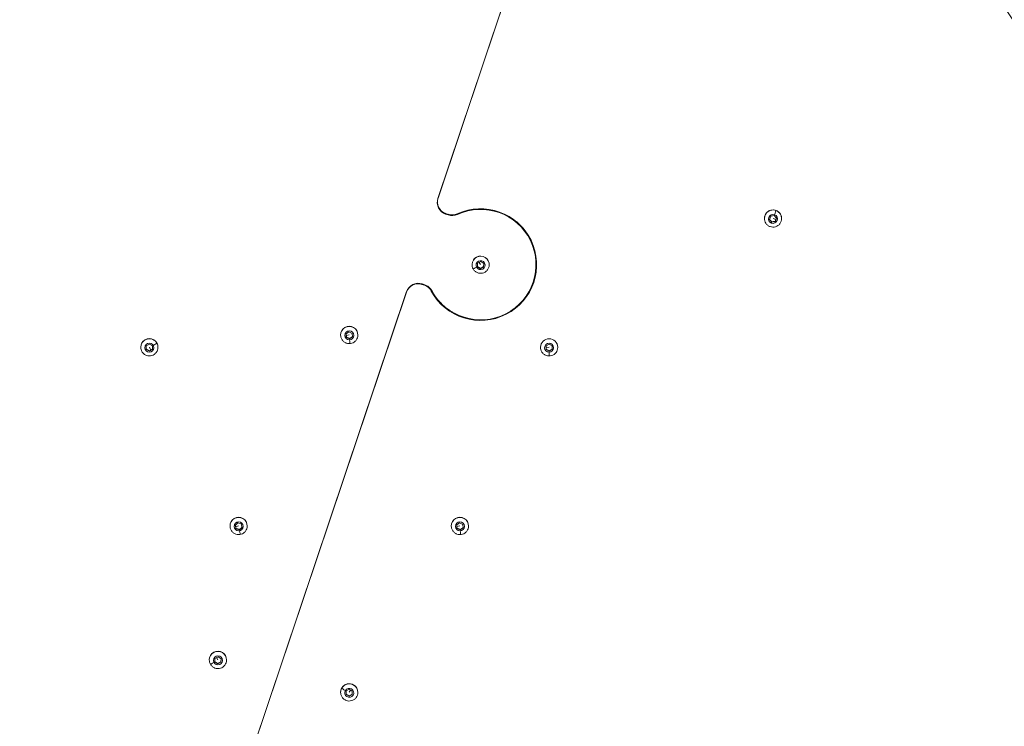
# Model space of a CAD drawing. Units: millimetres. Extents: x -5 to 8187, y 15 to 8179.
# Drawn here: x 4021 to 4821, y 3699 to 4273 of the extents above; entities that cross this region are included whole.
import ezdxf

# ---------------------------------------------------------------- set-up
doc = ezdxf.new("R2010")
doc.units = ezdxf.units.MM
doc.styles.get("Standard").update_dxf_attribs({"font": 'arial.ttf'})
doc.dimstyles.get("Standard").update_dxf_attribs({"dimtxt": 0.18, "dimasz": 0.18, "dimexe": 0.18, "dimexo": 0.0625, "dimgap": 0.09, "dimtad": 0, "dimtih": 1, "dimtoh": 1, "dimdec": 4, "dimzin": 0, "dimdsep": 46, "dimtxsty": 'Standard', "dimcen": 0.09, "dimadec": 0, "dimazin": 0, "dimtfac": 1, "dimtdec": 4, "dimtofl": 0, "dimtmove": 0, "dimatfit": 3, "dimfxl": 1, "dimtolj": 1, "dimtzin": 0, "dimarcsym": 0})

# ---------------------------------------------------------------- blocks, each defined once
blk = doc.blocks.new('A$C5cb2ad45')
at = {"color": 0, "linetype": 'Continuous', "lineweight": 0}
for p, q in [((258.5, 1040.25), (124.49, 641.73)), ((258.5, 1040.25), (124.65, 642.2)), ((124.65, 642.2), (124.65, 642.2)), ((124.13, 639.69), (124.13, 639.04)), ((130.8, 629.12), (130.8, 629.65)), ((132.93, 628.41), (130.8, 629.12)), ((132.9, 628.94), (130.96, 629.59)), ((132.93, 628.93), (132.93, 628.41)), ((140.31, 629.36), (140.31, 628.81)), ((389.73, 625.53), (389.73, 625.62)), ((393.88, 624.74), (394.88, 627.44)), ((395.74, 622.53), (393.88, 624.74)), ((394.88, 627.44), (397.72, 627.94)), ((396.73, 625.61), (399.08, 624.62)), ((397.72, 627.94), (399.57, 625.73)), ((399.57, 625.73), (398.58, 623.03)), ((403.73, 625.53), (403.73, 625.62)), ((398.58, 623.03), (395.74, 622.53)), ((395.74, 622.76), (395.74, 622.53)), ((398.58, 623.26), (398.58, 623.03)), ((155.91, 594.28), (155.9, 594.18)), ((152.21, 588.48), (152.21, 588.58)), ((156.62, 586.35), (156.72, 589.23)), ((156.62, 586.35), (156.64, 586.6)), ((159.07, 584.83), (156.62, 586.35)), ((156.72, 589.23), (159.27, 590.57)), ((159.2, 588.11), (158.13, 589.97)), ((161.62, 586.18), (159.07, 584.83)), ((159.09, 585.08), (159.07, 584.83)), ((159.27, 590.57), (161.72, 589.05)), ((161.72, 589.05), (161.62, 586.18)), ((166.18, 587.56), (166.18, 587.66)), ((204.2, 588.78), (204.2, 588.12)), ((111.58, 571.97), (111.58, 572.5)), ((111.58, 571.97), (113.53, 571.32)), ((111.74, 572.44), (113.87, 571.73)), ((113.53, 571.32), (113.53, 571.85)), ((99.08, 566.16), (-100.34, -26.87)), ((98.92, 565.69), (-100.18, -26.4)), ((98.92, 565.69), (98.92, 565.69)), ((119.15, 566.61), (119.15, 567.26)), ((45.51, 530.96), (45.51, 531.05)), ((49.9, 531.89), (52.26, 533.53)), ((50.15, 529.02), (49.9, 531.89)), ((52.51, 531.04), (50.02, 530.7)), ((50.15, 529.25), (50.15, 529.02)), ((52.76, 527.8), (50.15, 529.02)), ((52.26, 533.53), (54.88, 532.32)), ((55.13, 529.45), (52.76, 527.8)), ((52.76, 527.8), (52.76, 528.03)), ((54.88, 532.32), (55.13, 529.45)), ((59.51, 530.96), (59.51, 531.05)), ((-116.87, 520.97), (-116.87, 521.07)), ((-112.38, 519.26), (-112.36, 522.14)), ((-112.36, 522.14), (-109.85, 523.56)), ((-109.87, 521.05), (-108.63, 518.76)), ((-109.85, 523.56), (-107.36, 522.1)), ((-107.36, 522.1), (-107.38, 519.23)), ((-102.87, 520.97), (-102.87, 521.07)), ((207.86, 521.06), (207.86, 520.97)), ((207.86, 520.93), (207.86, 521.02)), ((212.35, 519.21), (212.37, 522.09)), ((214.86, 521.01), (212.36, 520.9)), ((212.37, 522.09), (214.88, 523.51)), ((214.88, 523.51), (217.37, 522.06)), ((217.37, 522.06), (217.35, 519.18)), ((221.86, 520.93), (221.86, 521.02)), ((-109.89, 517.81), (-112.38, 519.26)), ((-107.38, 519.23), (-109.89, 517.81)), ((-109.89, 518.03), (-109.89, 517.81)), ((-107.38, 519.46), (-107.38, 519.23)), ((214.84, 517.76), (212.35, 519.21)), ((217.35, 519.18), (214.84, 517.76)), ((214.84, 517.76), (214.84, 517.98)), ((217.35, 519.41), (217.35, 519.18)), ((-44.36, 375.89), (-44.36, 375.98)), ((-40.12, 376.44), (-38.01, 378.4)), ((-39.47, 373.64), (-40.12, 376.44)), ((-37.36, 375.97), (-39.8, 375.28)), ((-38.01, 378.4), (-35.25, 377.56)), ((-35.25, 377.56), (-34.6, 374.76)), ((-30.36, 375.89), (-30.36, 375.98)), ((135.38, 375.89), (135.38, 375.98)), ((139.77, 376.81), (142.13, 378.46)), ((140.02, 373.95), (139.77, 376.81)), ((142.38, 375.97), (139.89, 375.63)), ((142.13, 378.46), (144.75, 377.25)), ((144.75, 377.25), (145, 374.38)), ((149.38, 375.89), (149.38, 375.98)), ((-39.47, 373.86), (-39.47, 373.64)), ((-36.71, 372.8), (-39.47, 373.64)), ((-34.6, 374.76), (-36.71, 372.8)), ((-36.71, 372.8), (-36.71, 373.02)), ((140.02, 374.18), (140.02, 373.95)), ((142.64, 372.73), (140.02, 373.95)), ((145, 374.38), (142.64, 372.73)), ((142.64, 372.73), (142.64, 372.96)), ((-57.46, 273.38), (-57.46, 273.29)), ((-61.17, 267.13), (-61.17, 267.22)), ((-56.72, 265.49), (-56.62, 268.36)), ((-54.27, 263.96), (-56.72, 265.49)), ((-56.62, 268.36), (-54.07, 269.71)), ((-54.17, 267.21), (-55.24, 269.09)), ((-51.73, 265.31), (-54.27, 263.96)), ((-54.27, 264.19), (-54.27, 263.96)), ((-54.07, 269.71), (-51.63, 268.19)), ((-51.63, 268.19), (-51.73, 265.31)), ((-51.73, 265.54), (-51.73, 265.31)), ((-47.17, 267.13), (-47.17, 267.22)), ((45.46, 240.8), (45.46, 240.89)), ((49.95, 239.08), (49.96, 241.96)), ((49.96, 241.96), (52.47, 243.38)), ((52.46, 240.87), (53.61, 242.72)), ((52.47, 243.38), (54.96, 241.92)), ((54.96, 241.92), (54.95, 239.05)), ((55.99, 246.9), (55.99, 246.81)), ((59.46, 240.8), (59.46, 240.89)), ((52.44, 237.63), (49.95, 239.08)), ((54.95, 239.05), (52.44, 237.63)), ((52.44, 237.85), (52.44, 237.63)), ((54.95, 239.28), (54.95, 239.05))]:
    blk.add_line(p, q, dxfattribs=at)
at = {"color": 0, "linetype": 'Continuous', "lineweight": 0, "extrusion": (2.18994e-16, 3.62772e-18, -1)}
blk.add_ellipse((52.5, 427.2), major_axis=(668.01, 0), ratio=0.996195, start_param=-2.094395, end_param=4.18879, dxfattribs=at)
at = {"color": 0, "linetype": 'Continuous', "lineweight": 0}
for centre, major_axis, ratio, start_param, end_param in [((52.51, 427.67), (-648.5, 0), 0.996195, -1.894039, 1.247553), ((52.51, 427.67), (648.5, 0), 0.996195, -1.894039, 1.247553), ((133.98, 638.57), (-10, 0), 0.996195, -0.323243, 1.247554), ((134.13, 639.69), (10, 0), 0.996195, 3.059089, 3.141593), ((159.2, 588.12), (45, 0), 0.996195, -2.650496, 2.00401), ((396.73, 625.53), (-7, 0), 0.996195, -1.921512, 0), ((396.73, 625.53), (7, 0), 0.996195, 0, 1.220081), ((159.2, 588.78), (45, 0), 0.996195, 0, 0.861693), ((159.19, 588.02), (-6.98, 0.46), 0.995353, -1.01653, 0), ((159.19, 588.02), (6.98, -0.46), 0.995353, 0, 2.125063), ((155.97, 586.32), (-2.95, -1.58), 0.081876, 0, 1.519923), ((108.56, 563), (-10, 0), 0.996195, -1.894039, -0.323243), ((52.51, 530.96), (7, 0), 0.996195, 0, 3.141593), ((-109.87, 520.97), (-7, 0), 0.996195, -2.624469, 0), ((214.86, 520.93), (7, 0), 0.996195, 0, 3.135118), ((-109.87, 520.97), (7, 0), 0.996195, 0, 0.517124), ((214.86, 520.93), (-7, 0), 0.996195, -0.006474, 0), ((214.84, 517.29), (-0.02, -3.35), 0.000564, 0, 1.483532), ((-37.36, 375.89), (7, 0), 0.996195, 0, 3.141593), ((142.38, 375.89), (7, 0), 0.996195, 0, 3.141593), ((-54.17, 267.13), (-7, 0), 0.996195, -1.08196, 0), ((-54.17, 267.13), (7, 0), 0.996195, 0, 2.059632), ((-57.4, 265.42), (-2.96, -1.58), 0.076948, 0, 1.529735), ((52.46, 240.8), (-7, 0), 0.996195, -2.10087, -0.530073), ((52.46, 240.8), (-7, 0), 0.996195, -0.530073, 0), ((49.31, 242.63), (-2.89, 1.7), 0.075195, 0.044205, 1.615001), ((52.46, 240.8), (7, 0), 0.996195, 0, 1.040723)]:
    blk.add_ellipse(centre, major_axis=major_axis, ratio=ratio, start_param=start_param, end_param=end_param, dxfattribs=at)
at = {"color": 0, "linetype": 'Continuous', "lineweight": 0, "extrusion": (2.22009e-16, 5.95042e-23, -1)}
blk.add_ellipse((52.51, 427.93), major_axis=(-651.5, 0), ratio=0.996195, start_param=0, end_param=1.894039, dxfattribs=at)
at = {"color": 0, "linetype": 'Continuous', "lineweight": 0, "extrusion": (2.22444e-16, -5.52628e-18, -1)}
blk.add_ellipse((52.51, 427.93), major_axis=(651.5, 0), ratio=0.996195, start_param=-1.247553, end_param=0, dxfattribs=at)
at = {"color": 0, "linetype": 'Continuous', "lineweight": 0, "extrusion": (2.21177e-16, -3.85557e-18, -1)}
for centre, major_axis, start_param, end_param in [((134.13, 639.04), (-10, 0), -1.247553, 0.323243), ((108.4, 562.53), (-10, 0), 0.323243, 1.894039), ((110.35, 561.88), (10, 0), -1.247553, -0.494683), ((110.7, 562.29), (10, 0), -1.247553, -0.491097)]:
    blk.add_ellipse(centre, major_axis=major_axis, ratio=0.996195, start_param=start_param, end_param=end_param, dxfattribs=at)
at = {"color": 0, "linetype": 'Continuous', "lineweight": 0, "extrusion": (2.1849e-16, 3.49581e-18, -1)}
blk.add_ellipse((159.2, 588.12), major_axis=(45.5, 0), ratio=0.996195, start_param=-2.000423, end_param=2.646909, dxfattribs=at)
at = {"color": 0, "linetype": 'Continuous', "lineweight": 0, "extrusion": (2.20347e-16, 3.39002e-18, -1)}
blk.add_ellipse((133.98, 639.22), major_axis=(-10, 0), ratio=0.996195, start_param=-0.729416, end_param=-0.032814, dxfattribs=at)
at = {"color": 0, "linetype": 'Continuous', "lineweight": 0, "extrusion": (2.22009e-16, -4.31868e-23, -1)}
for centre, end_param in [((396.73, 625.62), 3.141593), ((214.86, 521.02), 0.006474)]:
    blk.add_ellipse(centre, major_axis=(-7, 0), ratio=0.996195, start_param=0, end_param=end_param, dxfattribs=at)
at = {"color": 0, "linetype": 'Continuous', "lineweight": 0, "extrusion": (2.41152e-16, -4.69107e-23, -1)}
blk.add_ellipse((397.98, 628.94), major_axis=(1.15, 3.15), ratio=0.029944, start_param=0.081979, end_param=1.652775, dxfattribs=at)
at = {"color": 0, "linetype": 'Continuous', "lineweight": 0, "extrusion": (2.18674e-16, 2.50308e-18, -1)}
blk.add_ellipse((136.08, 638.39), major_axis=(-10, 0), ratio=0.996195, start_param=-2.000423, end_param=-1.247553, dxfattribs=at)
at = {"color": 0, "linetype": 'Continuous', "lineweight": 0, "extrusion": (2.18664e-16, 3.29036e-18, -1)}
blk.add_ellipse((136.11, 637.85), major_axis=(-10, 0), ratio=0.996195, start_param=-2.00401, end_param=-1.247553, dxfattribs=at)
at = {"color": 0, "linetype": 'Continuous', "lineweight": 0, "extrusion": (2.22514e-16, -4.34309e-19, -1)}
blk.add_ellipse((396.73, 625.23), major_axis=(3.65, 0), ratio=0.996195, start_param=-1.220081, end_param=5.063104, dxfattribs=at)
at = {"color": 0, "linetype": 'Continuous', "lineweight": 0, "extrusion": (2.22185e-16, -1.39019e-18, -1)}
blk.add_ellipse((159.2, 588.12), major_axis=(6.98, -0.46), ratio=0.995353, start_param=-2.592964, end_param=-2.125063, dxfattribs=at)
at = {"color": 0, "linetype": 'Continuous', "lineweight": 0, "extrusion": (2.27172e-16, -4.93586e-18, -1)}
blk.add_ellipse((159.2, 588.12), major_axis=(6.98, -0.46), ratio=0.995353, start_param=-2.125063, end_param=0, dxfattribs=at)
at = {"color": 0, "linetype": 'Continuous', "lineweight": 0, "extrusion": (2.24552e-16, -1.14527e-18, -1)}
blk.add_ellipse((159.17, 587.7), major_axis=(3.64, -0.24), ratio=0.995353, start_param=-3.695859, end_param=2.587326, dxfattribs=at)
at = {"color": 0, "linetype": 'Continuous', "lineweight": 0, "extrusion": (2.21963e-16, -1.60658e-18, -1)}
blk.add_ellipse((159.2, 588.78), major_axis=(45.5, 0), ratio=0.996195, start_param=0.007211, end_param=0.871084, dxfattribs=at)
at = {"color": 0, "linetype": 'Continuous', "lineweight": 0, "extrusion": (2.22039e-16, 1.58404e-18, -1)}
blk.add_ellipse((110.35, 562.53), major_axis=(10, 0), ratio=0.996195, start_param=-0.934402, end_param=-0.494683, dxfattribs=at)
at = {"color": 0, "linetype": 'Continuous', "lineweight": 0, "extrusion": (2.21219e-16, 5.16767e-18, -1)}
blk.add_ellipse((159.2, 588.78), major_axis=(-45.5, 0), ratio=0.996195, start_param=-0.871084, end_param=-0.494683, dxfattribs=at)
at = {"color": 0, "linetype": 'Continuous', "lineweight": 0, "extrusion": (2.22009e-16, 5.94285e-23, -1)}
for centre, end_param in [((52.51, 531.05), 3.141593), ((-109.87, 521.07), 3.141593), ((-37.36, 375.98), 3.141593), ((-54.17, 267.22), 1.08196)]:
    blk.add_ellipse(centre, major_axis=(-7, 0), ratio=0.996195, start_param=0, end_param=end_param, dxfattribs=at)
at = {"color": 0, "linetype": 'Continuous', "lineweight": 0, "extrusion": (2.21957e-16, 4.16796e-18, -1)}
for centre, start_param, end_param in [((52.51, 530.67), -1.658062528835031, 4.625122778344555), ((142.38, 375.6), -1.658062528833237, 4.625122778346348)]:
    blk.add_ellipse(centre, major_axis=(-3.65, 0), ratio=0.996195, start_param=start_param, end_param=end_param, dxfattribs=at)
at = {"color": 0, "linetype": 'Continuous', "lineweight": 0, "extrusion": (2.2204e-16, -1.44312e-18, -1)}
blk.add_ellipse((214.86, 521.02), major_axis=(-7, 0), ratio=0.996195, start_param=0.006474, end_param=3.141593, dxfattribs=at)
at = {"color": 0, "linetype": 'Continuous', "lineweight": 0, "extrusion": (2.17881e-16, 1.45138e-18, -1)}
blk.add_ellipse((-109.87, 520.68), major_axis=(-3.65, 0), ratio=0.996195, start_param=-3.658716595933675, end_param=2.624468711245911, dxfattribs=at)
at = {"color": 0, "linetype": 'Continuous', "lineweight": 0, "extrusion": (2.19226e-16, 5.86835e-23, -1)}
blk.add_ellipse((-106.7, 522.77), major_axis=(2.91, 1.66), ratio=0.07576, start_param=0.043226, end_param=1.614022, dxfattribs=at)
at = {"color": 0, "linetype": 'Continuous', "lineweight": 0, "extrusion": (1.67369e-18, -1.92035e-17, -1)}
for centre in [(52.83, 527.34), (142.7, 372.27)]:
    blk.add_ellipse(centre, major_axis=(0.29, -3.34), ratio=0.007596, start_param=0, end_param=1.48386, dxfattribs=at)
at = {"color": 0, "linetype": 'Continuous', "lineweight": 0, "extrusion": (2.21945e-16, -1.44251e-18, -1)}
blk.add_ellipse((214.86, 520.63), major_axis=(-3.65, 0), ratio=0.996195, start_param=-1.564322, end_param=4.718863, dxfattribs=at)
at = {"color": 0, "linetype": 'Continuous', "lineweight": 0, "extrusion": (2.21427e-16, 4.47994e-18, -1)}
blk.add_ellipse((-37.36, 375.6), major_axis=(-3.65, 0), ratio=0.996195, start_param=-1.798444658234708, end_param=4.484740648944878, dxfattribs=at)
at = {"color": 0, "linetype": 'Continuous', "lineweight": 0, "extrusion": (2.22009e-16, 5.94289e-23, -1)}
blk.add_ellipse((142.38, 375.98), major_axis=(-7, 0), ratio=0.996195, start_param=0, end_param=3.141593, dxfattribs=at)
at = {"color": 0, "linetype": 'Continuous', "lineweight": 0, "extrusion": (1.12264e-17, -4.86449e-17, -1)}
blk.add_ellipse((-36.54, 372.35), major_axis=(0.75, -3.26), ratio=0.01967, start_param=0, end_param=1.48577, dxfattribs=at)
at = {"color": 0, "linetype": 'Continuous', "lineweight": 0, "extrusion": (2.27171e-16, -4.93825e-18, -1)}
blk.add_ellipse((-54.17, 267.22), major_axis=(7, 0), ratio=0.996195, start_param=-2.059632, end_param=0, dxfattribs=at)
at = {"color": 0, "linetype": 'Continuous', "lineweight": 0, "extrusion": (2.24548e-16, -1.15071e-18, -1)}
blk.add_ellipse((-54.17, 266.84), major_axis=(3.65, 0), ratio=0.996195, start_param=-3.630428736140391, end_param=2.652756571039196, dxfattribs=at)
at = {"color": 0, "linetype": 'Continuous', "lineweight": 0, "extrusion": (2.22009e-16, -1.62417e-23, -1)}
blk.add_ellipse((52.46, 240.89), major_axis=(-7, 0), ratio=0.996195, start_param=0, end_param=2.10087, dxfattribs=at)
at = {"color": 0, "linetype": 'Continuous', "lineweight": 0, "extrusion": (2.17844e-16, -4.28332e-18, -1)}
blk.add_ellipse((52.46, 240.5), major_axis=(3.65, 0), ratio=0.996195, start_param=-2.611519, end_param=3.671666, dxfattribs=at)
at = {"color": 0, "linetype": 'Continuous', "lineweight": 0, "extrusion": (2.20338e-16, -4.42116e-19, -1)}
blk.add_ellipse((52.46, 240.89), major_axis=(7, 0), ratio=0.996195, start_param=-1.040723, end_param=0, dxfattribs=at)
at = {"color": 0, "linetype": 'Continuous', "lineweight": 0}
for points, knots in [([(-371.61, 1159.19), (-316.67, 1190.79), (-199.62, 1241.67), (-32.33, 1273.19), (116.13, 1273.18), (241.97, 1254.29), (363.55, 1216.93), (478.21, 1161.92), (583.35, 1090.51), (676.63, 1004.29), (755.97, 905.17), (819.59, 795.4), (866.08, 677.38), (894.39, 553.8), (903.9, 427.39), (895.98, 322.04), (880.23, 239.18), (858.33, 157.72), (819.58, 59.38), (745.35, -68.7), (634.31, -197.26), (531.56, -272.8), (476.62, -304.4)], [0, 0, 0, 0, 0.071429, 0.142857, 0.190476, 0.238095, 0.285714, 0.333333, 0.380952, 0.428571, 0.47619, 0.52381, 0.571429, 0.619048, 0.666667, 0.714286, 0.738095, 0.761905, 0.809524, 0.857143, 0.928571, 1, 1, 1, 1]), ([(471.99, -296.61), (526.34, -265.35), (627.96, -190.64), (737.79, -63.49), (811.21, 63.2), (849.53, 160.47), (871.2, 241.03), (886.77, 322.99), (894.61, 427.19), (885.21, 552.22), (857.21, 674.46), (811.22, 791.18), (748.29, 899.76), (669.82, 997.8), (577.55, 1083.08), (473.57, 1153.71), (360.16, 1208.11), (239.9, 1245.07), (115.44, 1263.76), (-31.41, 1263.76), (-196.87, 1232.59), (-312.64, 1182.26), (-366.99, 1151.01)], [-263.560493, -263.560493, -263.560493, -263.560493, -244.734744, -225.908994, -213.358495, -200.807995, -194.532745, -188.257495, -175.706996, -163.156496, -150.605996, -138.055497, -125.504997, -112.954497, -100.403997, -87.853498, -75.302998, -62.752498, -50.201999, -37.651499, -18.82575, 0, 0, 0, 0]), ([(476.62, -304.4), (421.67, -336), (304.62, -386.88), (137.34, -418.4), (-11.13, -418.39), (-115.99, -402.65), (-197.76, -380.82), (-277.66, -352.97), (-373.21, -307.13), (-478.34, -235.72), (-571.62, -149.5), (-650.96, -50.38), (-714.58, 59.39), (-761.08, 177.41), (-789.39, 300.99), (-798.9, 427.4), (-789.39, 553.82), (-761.07, 677.4), (-714.58, 795.41), (-640.35, 923.5), (-529.3, 1052.05), (-426.56, 1127.59), (-371.61, 1159.19)], [0, 0, 0, 0, 0.071429, 0.142857, 0.190476, 0.238095, 0.261905, 0.285714, 0.333333, 0.380952, 0.428571, 0.47619, 0.52381, 0.571429, 0.619048, 0.666667, 0.714286, 0.761905, 0.809524, 0.857143, 0.928571, 1, 1, 1, 1]), ([(-366.99, 1151.01), (-421.33, 1119.75), (-522.95, 1045.04), (-632.79, 917.88), (-706.21, 791.2), (-752.19, 674.48), (-780.2, 552.25), (-789.61, 427.2), (-780.2, 302.17), (-752.2, 179.94), (-706.21, 63.21), (-643.29, -45.37), (-564.81, -143.4), (-472.55, -228.68), (-368.56, -299.31), (-274.06, -344.65), (-195.02, -372.2), (-114.15, -393.79), (-10.43, -409.36), (136.41, -409.37), (301.87, -378.19), (417.64, -327.87), (471.99, -296.61)], [-263.560493, -263.560493, -263.560493, -263.560493, -244.734744, -225.908994, -213.358495, -200.807995, -188.257495, -175.706996, -163.156496, -150.605996, -138.055497, -125.504997, -112.954497, -100.403997, -87.853498, -75.302998, -69.027748, -62.752498, -50.201999, -37.651499, -18.82575, 0, 0, 0, 0]), ([(-274.41, 992.15), (-263.79, 998.26), (-242.23, 1009.86), (-209.09, 1025.38), (-175.26, 1038.98), (-128.92, 1054.67), (-81.2, 1066.47), (-38.77, 1073.24), (-14.43, 1076.08), (5.88, 1077.87), (28.24, 1079.11), (52.56, 1079.56), (76.92, 1079.11), (125.74, 1076.38), (182.58, 1067.85), (245.79, 1050.94), (284.2, 1037.52), (314.15, 1025.15), (343.75, 1011.62), (394.33, 984.98), (448.61, 948.06), (491.84, 910.92), (515.18, 888.5), (549, 853.5), (584.81, 808.74), (619.6, 753.46), (642.44, 710.28), (661.83, 665.88), (683.38, 604.48), (697.94, 540.62), (704.26, 484.01), (706.04, 451.65), (706.61, 419.36), (705.06, 378.89), (698.64, 322.49), (687.86, 271.07), (673.91, 224.46), (657.37, 178.74), (632.04, 123.62), (594.03, 60.64), (556.62, 12.06), (523.65, -24), (497.61, -49.47), (470.11, -73.52), (441.17, -96.1), (410.96, -117.05), (390.04, -129.88), (379.41, -135.99)], [0, 0, 0, 0, 0.017857, 0.035714, 0.053571, 0.071429, 0.107143, 0.125, 0.133929, 0.142857, 0.154762, 0.166667, 0.178571, 0.190476, 0.238095, 0.261905, 0.285714, 0.297619, 0.309524, 0.333333, 0.380952, 0.404762, 0.416667, 0.428571, 0.47619, 0.5, 0.52381, 0.547619, 0.571429, 0.619048, 0.642857, 0.654762, 0.666667, 0.690476, 0.714286, 0.75, 0.767857, 0.785714, 0.821429, 0.857143, 0.892857, 0.910714, 0.928571, 0.946429, 0.964286, 0.982143, 1, 1, 1, 1]), ([(379.41, -135.99), (358.31, -148.13), (314.54, -170.16), (256.86, -191.46), (209.61, -204.52), (173.79, -212.29), (137.79, -218.03), (89.15, -223.03), (27.7, -224.16), (-33.49, -218.4), (-81.56, -209.76), (-128.86, -198.51), (-194.92, -176.86), (-261.49, -144.85), (-309.77, -114.54), (-336.19, -95.84), (-374.88, -66.23), (-429.01, -16.17), (-480.05, 47.81), (-514.48, 102.53), (-544.98, 160.08), (-568.92, 221.05), (-583.63, 276.08), (-590.22, 307.79), (-598.32, 355.56), (-603.79, 428.88), (-598.14, 502.26), (-589.87, 550.21), (-583.21, 581.82), (-572.63, 620.98), (-556.36, 667.11), (-530.06, 726.9), (-502.33, 774.51), (-476.65, 810.79), (-462.06, 830.23), (-442.81, 853.77), (-418.12, 880.71), (-383.35, 914.63), (-336.36, 953.38), (-295.46, 980.04), (-274.41, 992.15)], [0, 0, 0, 0, 0.035714, 0.071429, 0.089286, 0.107143, 0.125, 0.142857, 0.178571, 0.214286, 0.232143, 0.25, 0.285714, 0.333333, 0.357143, 0.369048, 0.380952, 0.428571, 0.47619, 0.5, 0.52381, 0.571429, 0.595238, 0.607143, 0.619048, 0.666667, 0.714286, 0.72619, 0.738095, 0.761905, 0.785714, 0.809524, 0.857143, 0.866071, 0.875, 0.892857, 0.910714, 0.928571, 0.964286, 1, 1, 1, 1]), ([(403.73, 625.53), (403.73, 624.78), (403.61, 624.04), (403.14, 622.62), (402.79, 621.96), (401.9, 620.76), (401.36, 620.23), (400.14, 619.38), (399.46, 619.05), (398.03, 618.62), (397.28, 618.52), (395.78, 618.56), (395.04, 618.71), (393.63, 619.22), (392.97, 619.58), (391.8, 620.51), (391.29, 621.07), (390.47, 622.31), (390.16, 623), (389.81, 624.31), (389.73, 624.92), (389.73, 625.53)], [2.790877, 2.790877, 2.790877, 2.790877, 3.109989, 3.109989, 3.429276, 3.429276, 3.749022, 3.749022, 4.069325, 4.069325, 4.390066, 4.390066, 4.710952, 4.710952, 5.031633, 5.031633, 5.351839, 5.351839, 5.671488, 5.671488, 5.93247, 5.93247, 5.93247, 5.93247]), ([(166.18, 587.56), (166.13, 586.82), (165.96, 586.09), (165.4, 584.71), (165.01, 584.06), (164.04, 582.93), (163.47, 582.44), (162.19, 581.67), (161.49, 581.39), (160.04, 581.05), (159.28, 581), (157.79, 581.14), (157.06, 581.33), (155.69, 581.93), (155.05, 582.34), (153.95, 583.34), (153.47, 583.93), (152.73, 585.23), (152.47, 585.94), (152.21, 587.26), (152.17, 587.88), (152.21, 588.48)], [5.266655, 5.266655, 5.266655, 5.266655, 5.58557, 5.58557, 5.904699, 5.904699, 6.224388, 6.224388, 6.544759, 6.544759, 6.865664, 6.865664, 7.186746, 7.186746, 7.507578, 7.507578, 7.82783, 7.82783, 8.147401, 8.147401, 8.408248, 8.408248, 8.408248, 8.408248]), ([(59.51, 530.96), (59.51, 530.22), (59.39, 529.47), (58.92, 528.06), (58.57, 527.39), (57.68, 526.2), (57.14, 525.67), (55.92, 524.81), (55.24, 524.49), (53.81, 524.06), (53.06, 523.96), (51.57, 524), (50.82, 524.14), (49.42, 524.65), (48.76, 525.02), (47.58, 525.94), (47.07, 526.5), (46.25, 527.75), (45.94, 528.44), (45.59, 529.74), (45.51, 530.35), (45.51, 530.96)], [0.087266, 0.087266, 0.087266, 0.087266, 0.406378, 0.406378, 0.725665, 0.725665, 1.045411, 1.045411, 1.365714, 1.365714, 1.686455, 1.686455, 2.007341, 2.007341, 2.328022, 2.328022, 2.648228, 2.648228, 2.967877, 2.967877, 3.228859, 3.228859, 3.228859, 3.228859]), ([(-102.87, 520.97), (-102.87, 520.23), (-102.99, 519.49), (-103.46, 518.07), (-103.81, 517.4), (-104.7, 516.21), (-105.24, 515.68), (-106.46, 514.83), (-107.14, 514.5), (-108.57, 514.07), (-109.32, 513.97), (-110.81, 514.01), (-111.56, 514.15), (-112.96, 514.66), (-113.62, 515.03), (-114.8, 515.96), (-115.31, 516.51), (-116.13, 517.76), (-116.44, 518.45), (-116.79, 519.76), (-116.87, 520.37), (-116.87, 520.97)], [2.08792, 2.08792, 2.08792, 2.08792, 2.407032, 2.407032, 2.726319, 2.726319, 3.046065, 3.046065, 3.366368, 3.366368, 3.687109, 3.687109, 4.007995, 4.007995, 4.328676, 4.328676, 4.648882, 4.648882, 4.968531, 4.968531, 5.229513, 5.229513, 5.229513, 5.229513]), ([(221.86, 520.93), (221.86, 520.18), (221.74, 519.44), (221.27, 518.02), (220.93, 517.35), (220.04, 516.16), (219.49, 515.63), (218.27, 514.78), (217.59, 514.45), (216.16, 514.02), (215.41, 513.92), (213.92, 513.96), (213.17, 514.11), (211.77, 514.62), (211.11, 514.98), (209.94, 515.91), (209.42, 516.47), (208.6, 517.71), (208.29, 518.4), (207.94, 519.71), (207.86, 520.32), (207.86, 520.93)], [6.276711, 6.276711, 6.276711, 6.276711, 6.595822, 6.595822, 6.91511, 6.91511, 7.234855, 7.234855, 7.555159, 7.555159, 7.8759, 7.8759, 8.196786, 8.196786, 8.517467, 8.517467, 8.837673, 8.837673, 9.157321, 9.157321, 9.418304, 9.418304, 9.418304, 9.418304]), ([(-598.99, 427.93), (-598.99, 373.95), (-592.19, 319.98), (-565.43, 215.36), (-545.47, 164.72), (-493.6, 69.93), (-461.71, 25.77), (-387.95, -53.33), (-346.1, -88.27), (-255.03, -146.78), (-205.81, -170.34), (-154.43, -187.49)], [5.035632, 5.035632, 5.035632, 5.035632, 5.285143, 5.285143, 5.534653, 5.534653, 5.784164, 5.784164, 6.033675, 6.033675, 6.283185, 6.283185, 6.283185, 6.283185]), ([(-154.43, -187.49), (-88.53, -209.48), (-19.09, -220.87), (119.9, -221.32), (189.42, -210.37), (321.49, -167.24), (384.02, -135.06), (495.77, -52.73), (544.97, -2.59), (625.05, 110.58), (655.92, 173.59), (694.56, 300.73), (704.01, 364.33), (704.01, 427.93)], [3.141593, 3.141593, 3.141593, 3.141593, 3.461602, 3.461602, 3.781613, 3.781613, 4.101622, 4.101622, 4.421625, 4.421625, 4.741621, 4.741621, 5.035632, 5.035632, 5.035632, 5.035632]), ([(-30.36, 375.89), (-30.36, 375.15), (-30.48, 374.4), (-30.95, 372.99), (-31.3, 372.32), (-32.19, 371.13), (-32.73, 370.6), (-33.95, 369.74), (-34.63, 369.42), (-36.06, 368.99), (-36.81, 368.89), (-38.31, 368.93), (-39.05, 369.07), (-40.45, 369.58), (-41.12, 369.95), (-42.29, 370.87), (-42.8, 371.43), (-43.62, 372.68), (-43.93, 373.37), (-44.28, 374.67), (-44.36, 375.28), (-44.36, 375.89)], [0.227648, 0.227648, 0.227648, 0.227648, 0.54676, 0.54676, 0.866047, 0.866047, 1.185793, 1.185793, 1.506096, 1.506096, 1.826837, 1.826837, 2.147723, 2.147723, 2.468404, 2.468404, 2.78861, 2.78861, 3.108259, 3.108259, 3.369241, 3.369241, 3.369241, 3.369241]), ([(149.38, 375.89), (149.38, 375.15), (149.26, 374.4), (148.79, 372.99), (148.45, 372.32), (147.56, 371.13), (147.01, 370.6), (145.79, 369.74), (145.11, 369.42), (143.68, 368.99), (142.93, 368.89), (141.44, 368.93), (140.69, 369.07), (139.29, 369.58), (138.63, 369.95), (137.46, 370.87), (136.94, 371.43), (136.12, 372.68), (135.81, 373.37), (135.46, 374.67), (135.38, 375.28), (135.38, 375.89)], [0.087266, 0.087266, 0.087266, 0.087266, 0.406378, 0.406378, 0.725665, 0.725665, 1.045411, 1.045411, 1.365714, 1.365714, 1.686455, 1.686455, 2.007341, 2.007341, 2.328022, 2.328022, 2.648228, 2.648228, 2.967877, 2.967877, 3.228859, 3.228859, 3.228859, 3.228859]), ([(-47.17, 267.13), (-47.17, 266.39), (-47.29, 265.64), (-47.76, 264.23), (-48.11, 263.56), (-49, 262.36), (-49.54, 261.84), (-50.77, 260.98), (-51.45, 260.65), (-52.88, 260.23), (-53.63, 260.13), (-55.12, 260.17), (-55.86, 260.31), (-57.27, 260.82), (-57.93, 261.19), (-59.1, 262.11), (-59.61, 262.67), (-60.43, 263.92), (-60.74, 264.6), (-61.09, 265.91), (-61.17, 266.52), (-61.17, 267.13)], [5.201225, 5.201225, 5.201225, 5.201225, 5.520336, 5.520336, 5.839624, 5.839624, 6.159369, 6.159369, 6.479673, 6.479673, 6.800414, 6.800414, 7.1213, 7.1213, 7.441981, 7.441981, 7.762187, 7.762187, 8.081836, 8.081836, 8.342818, 8.342818, 8.342818, 8.342818]), ([(59.46, 240.8), (59.46, 240.05), (59.33, 239.31), (58.87, 237.89), (58.52, 237.22), (57.63, 236.03), (57.09, 235.5), (55.86, 234.65), (55.18, 234.32), (53.75, 233.89), (53, 233.79), (51.51, 233.83), (50.77, 233.97), (49.36, 234.48), (48.7, 234.85), (47.53, 235.78), (47.02, 236.33), (46.2, 237.58), (45.89, 238.27), (45.54, 239.58), (45.46, 240.19), (45.46, 240.8)], [4.182316, 4.182316, 4.182316, 4.182316, 4.501427, 4.501427, 4.820715, 4.820715, 5.14046, 5.14046, 5.460763, 5.460763, 5.781504, 5.781504, 6.10239, 6.10239, 6.423071, 6.423071, 6.743277, 6.743277, 7.062926, 7.062926, 7.323908, 7.323908, 7.323908, 7.323908])]:
    blk.add_open_spline(points, degree=3, knots=knots, dxfattribs=at)
for points, weights in [([(393.94, 624.9), (394.83, 623.87), (395.74, 622.76)], [1.00832428242, 1.15041995276, 1]), ([(398.58, 623.26), (398.85, 624), (399.08, 624.62)], [1, 1.07735026919, 1.07735026919]), ([(399.08, 624.62), (399.28, 625.19), (399.51, 625.8)], [1.07735026919, 1.07735026919, 1.0154280892]), ([(395.74, 622.76), (397.16, 623.04), (398.58, 623.26)], [1, 1.15470053838, 1]), ([(156.73, 589.23), (156.69, 587.98), (156.64, 586.6)], [1.02239660878, 1.14254751166, 1]), ([(156.64, 586.6), (157.86, 585.88), (159.09, 585.08)], [1, 1.15470053838, 1]), ([(159.09, 585.08), (160.36, 585.79), (161.63, 586.42)], [1, 1.15428632439, 1.00082620984]), ([(49.91, 531.9), (49.97, 531.27), (50.02, 530.7)], [1.01959353729, 1.07735026919, 1.07735026919]), ([(50.02, 530.7), (50.08, 530.03), (50.15, 529.25)], [1.07735026919, 1.07735026919, 1]), ([(50.15, 529.25), (51.46, 528.68), (52.76, 528.03)], [1, 1.15470053838, 1]), ([(52.76, 528.03), (53.94, 528.89), (55.11, 529.67)], [1, 1.15363216377, 1.00212199266]), ([(-107.38, 519.46), (-107.37, 520.84), (-107.36, 522.11)], [1, 1.14360060335, 1.02060700479]), ([(217.35, 519.41), (217.36, 520.79), (217.37, 522.06)], [1, 1.14360059871, 1.02060701273]), ([(-112.38, 519.49), (-111.13, 518.8), (-109.89, 518.03)], [1.00015784166, 1.15462157724, 1]), ([(-109.89, 518.03), (-109.21, 518.43), (-108.63, 518.76)], [1, 1.07735026919, 1.07735026919]), ([(-108.63, 518.76), (-108.05, 519.09), (-107.38, 519.46)], [1.07735026919, 1.07735026919, 1]), ([(212.36, 519.44), (213.6, 518.75), (214.84, 517.98)], [1.00015783046, 1.15462158285, 1]), ([(214.84, 517.98), (216.1, 518.73), (217.35, 519.41)], [1, 1.15470053838, 1]), ([(-40.08, 376.48), (-39.93, 375.86), (-39.8, 375.28)], [1.01752991097, 1.07735026919, 1.07735026919]), ([(139.79, 376.83), (139.84, 376.2), (139.89, 375.63)], [1.01959353729, 1.07735026919, 1.07735026919]), ([(-39.8, 375.28), (-39.64, 374.63), (-39.47, 373.86)], [1.07735026919, 1.07735026919, 1]), ([(-39.47, 373.86), (-38.09, 373.48), (-36.71, 373.02)], [1, 1.15470053838, 1]), ([(-36.71, 373.02), (-35.67, 374.03), (-34.64, 374.95)], [1, 1.15190952297, 1.00548132313]), ([(139.89, 375.63), (139.95, 374.96), (140.02, 374.18)], [1.07735026919, 1.07735026919, 1]), ([(140.02, 374.18), (141.33, 373.61), (142.64, 372.96)], [1, 1.15470053838, 1]), ([(142.64, 372.96), (143.81, 373.82), (144.98, 374.6)], [1, 1.15363216377, 1.00212199266]), ([(-56.72, 265.71), (-55.5, 264.99), (-54.27, 264.19)], [1.00084690873, 1.15427591852, 1]), ([(-54.27, 264.19), (-53, 264.9), (-51.73, 265.54)], [1, 1.15470053838, 1]), ([(-51.73, 265.54), (-51.68, 266.92), (-51.63, 268.19)], [1, 1.14379870471, 1.02026715067]), ([(54.95, 239.28), (54.95, 240.66), (54.96, 241.93)], [1, 1.14360060497, 1.020607002]), ([(49.95, 239.31), (51.19, 238.62), (52.44, 237.85)], [1.00015783333, 1.15462158141, 1]), ([(52.44, 237.85), (53.69, 238.6), (54.95, 239.28)], [1, 1.15470053838, 1])]:
    blk.add_rational_spline(points, weights, degree=2, dxfattribs=at)
blk = doc.blocks.new('*D6')
at = {"color": 0, "lineweight": -2, "transparency": 16777216}
for p, q in [((390.46, 7943.65), (390.46, 7963.83)), ((480.46, 7963.65), (8097.26, 7963.65)), ((8187.26, 7943.65), (8187.26, 7963.83))]:
    blk.add_line(p, q, dxfattribs=at)
at = {"color": 0, "transparency": 16777216}
for points in [[(480.46, 7978.65), (480.46, 7948.65), (390.46, 7963.65)], [(8097.26, 7978.65), (8097.26, 7948.65), (8187.26, 7963.65)]]:
    blk.add_solid(points, dxfattribs=at)
at = {"layer": 'Defpoints', "color": 0, "transparency": 16777216}
for p in [(8187.26, 7963.65), (390.46, 3913.8), (8187.26, 3913.8)]:
    blk.add_point(p, dxfattribs=at)
at = {"color": 0, "lineweight": 13, "transparency": 16777216, "insert": (4288.86, 8080.24), "char_height": 150, "attachment_point": 5}
blk.add_mtext('\\A1;780', dxfattribs=at)
blk = doc.blocks.new('*D7')
at = {"color": 0, "lineweight": -2, "transparency": 16777216}
for p, q in [((229.59, 7812.2), (209.41, 7812.2)), ((209.59, 7722.2), (209.59, 105.39)), ((229.59, 15.39), (209.41, 15.39))]:
    blk.add_line(p, q, dxfattribs=at)
at = {"color": 0, "transparency": 16777216}
for points in [[(194.59, 7722.2), (224.59, 7722.2), (209.59, 7812.2)], [(194.59, 105.39), (224.59, 105.39), (209.59, 15.39)]]:
    blk.add_solid(points, dxfattribs=at)
at = {"layer": 'Defpoints', "color": 0, "transparency": 16777216}
for p in [(4288.86, 7812.2), (209.59, 15.39), (4288.86, 15.39)]:
    blk.add_point(p, dxfattribs=at)
at = {"color": 0, "lineweight": 13, "transparency": 16777216, "insert": (93.01, 3913.8), "char_height": 150, "attachment_point": 5, "rotation": 90}
blk.add_mtext('\\A1;780', dxfattribs=at)

msp = doc.modelspace()

# ---------------------------------------------------------------- linework, layer by layer
msp.add_circle((4288.86134, 3913.79555), 3898.40246)

# ---------------------------------------------------------------- block references
at = {"lineweight": 13}
msp.add_blockref('A$C5cb2ad45', (4236.34966, 3486.12244), dxfattribs=at)

# ---------------------------------------------------------------- dimensions: what is measured, and where the dimension line sits
dim = msp.add_linear_dim(base=(8187.2638, 7963.65204), p1=(390.45888, 3913.79555), p2=(8187.2638, 3913.79555), text='780', dimstyle='Standard', override={"dimtxt": 150, "dimasz": 90, "dimgap": 40, "dimtad": 3, "dimtih": 0, "dimtoh": 0, "dimfxl": 20, "dimfxlon": 1}, dxfattribs=at)
dim.commit()
dim.dimension.update_dxf_attribs({"geometry": '*D6', "text_midpoint": (4288.86134, 8080.23799)})
dim = msp.add_linear_dim(base=(209.59487, 15.39309), p1=(4288.86134, 7812.19801), p2=(4288.86134, 15.39309), angle=90, text='780', dimstyle='Standard', override={"dimtxt": 150, "dimasz": 90, "dimgap": 40, "dimtad": 3, "dimtih": 0, "dimtoh": 0, "dimfxl": 20, "dimfxlon": 1}, dxfattribs=at)
dim.commit()
dim.dimension.update_dxf_attribs({"geometry": '*D7', "text_midpoint": (93.00893, 3913.79555)})

doc.saveas('drawing.dxf')
